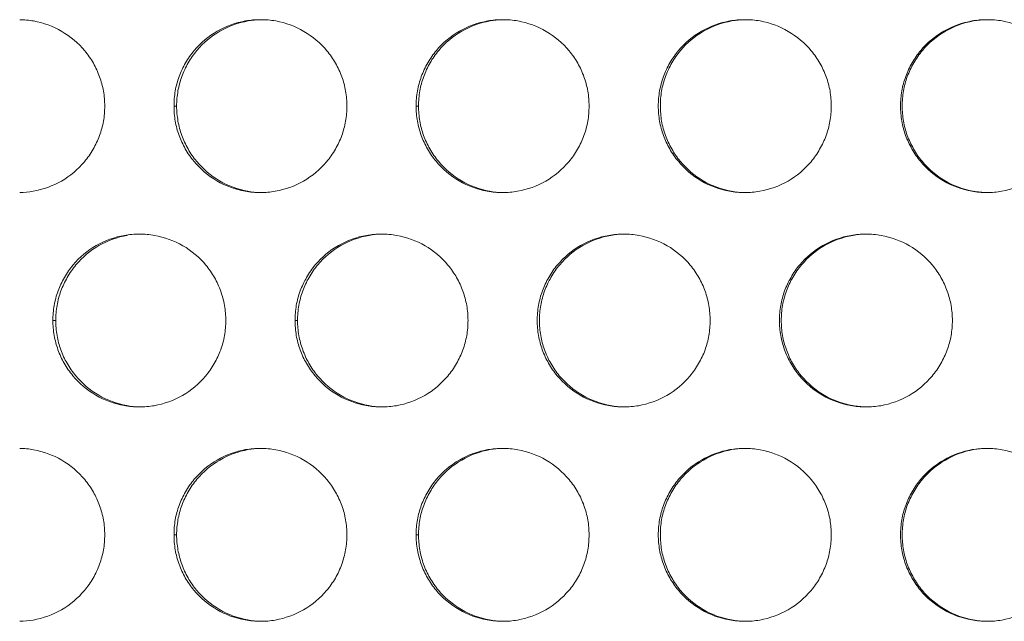
# Model space of a CAD drawing. Units: inches. Extents: x 6 to 291, y 6 to 204.
# Drawn here: x 90 to 93, y 60 to 62 of the extents above; entities that cross this region are included whole.
import ezdxf

# ---------------------------------------------------------------- set-up
doc = ezdxf.new("R2010")
doc.units = ezdxf.units.IN
doc.header["$MEASUREMENT"] = 0
doc.layers.add('3面図', color=7, linetype='Continuous')

# ---------------------------------------------------------------- blocks, each defined once
blk = doc.blocks.new('block 1113')
at = {"layer": '3面図', "color": 254, "lineweight": 5, "true_color": 0xcacdd2}
for points in [[(90.5211, 61.4205), (90.5287, 61.4205)], [(91.2208, 61.4205), (91.2277, 61.4205)], [(90.1709, 60.8008), (90.1793, 60.8008)], [(90.8709, 60.8008), (90.8782, 60.8008)], [(90.5211, 60.1807), (90.5287, 60.1807)], [(91.2208, 60.1807), (91.2277, 60.1807)]]:
    blk.add_lwpolyline(points, dxfattribs=at)
at = {"layer": '3面図', "color": 179, "lineweight": 5, "true_color": 0x221814}
for points, knots in [([(90.0751, 61.6703), (90.0884, 61.6703), (90.102, 61.6689), (90.1151, 61.6665), (90.1437, 61.6614), (90.1712, 61.6514), (90.1966, 61.6365), (90.2219, 61.6217), (90.2446, 61.6028), (90.2631, 61.5804), (90.2725, 61.569), (90.2808, 61.557), (90.288, 61.5446), (90.2951, 61.5318), (90.3013, 61.5184), (90.3061, 61.5049), (90.3109, 61.4919), (90.3147, 61.4777), (90.3171, 61.4639), (90.3197, 61.4495), (90.3209, 61.435), (90.3209, 61.4205)], [0, 0, 0, 0, 1, 1, 1, 2, 2, 2, 3, 3, 3, 4, 4, 4, 5, 5, 5, 6, 6, 6, 7, 7, 7, 7]), ([(90.5211, 61.4205), (90.5211, 61.435), (90.5223, 61.4498), (90.5247, 61.4643), (90.5271, 61.4781), (90.5311, 61.4922), (90.5359, 61.5056), (90.5409, 61.5194), (90.5471, 61.5325), (90.5543, 61.5453), (90.5617, 61.558), (90.5702, 61.5701), (90.5797, 61.5814), (90.5981, 61.6035), (90.621, 61.6228), (90.6461, 61.6369), (90.6715, 61.6517), (90.6994, 61.6617), (90.728, 61.6665), (90.7421, 61.6693), (90.7566, 61.6703), (90.7707, 61.6703)], [0, 0, 0, 0, 1, 1, 1, 2, 2, 2, 3, 3, 3, 4, 4, 4, 5, 5, 5, 6, 6, 6, 7, 7, 7, 7]), ([(90.5287, 61.4205), (90.5288, 61.435), (90.53, 61.4498), (90.5326, 61.4643), (90.535, 61.4781), (90.5387, 61.4922), (90.5437, 61.5056), (90.5487, 61.5194), (90.555, 61.5325), (90.5621, 61.5453), (90.5695, 61.558), (90.5778, 61.5701), (90.5872, 61.5814), (90.606, 61.6035), (90.6286, 61.6228), (90.6537, 61.6369), (90.679, 61.6517), (90.7068, 61.6617), (90.7354, 61.6665), (90.7471, 61.6686), (90.759, 61.67), (90.771, 61.6703)], [0, 0, 0, 0, 1, 1, 1, 2, 2, 2, 3, 3, 3, 4, 4, 4, 5, 5, 5, 6, 6, 6, 7, 7, 7, 7]), ([(90.7707, 61.6703), (90.7855, 61.6703), (90.8007, 61.6693), (90.8151, 61.6665), (90.8436, 61.6614), (90.8713, 61.6514), (90.8966, 61.6365), (90.9218, 61.6217), (90.9445, 61.6028), (90.9631, 61.5804), (90.9724, 61.569), (90.9808, 61.557), (90.9879, 61.5446), (90.9951, 61.5318), (91.0012, 61.5184), (91.0062, 61.5049), (91.011, 61.4919), (91.0148, 61.4777), (91.017, 61.4639), (91.0196, 61.4495), (91.021, 61.435), (91.021, 61.4205)], [0, 0, 0, 0, 1, 1, 1, 2, 2, 2, 3, 3, 3, 4, 4, 4, 5, 5, 5, 6, 6, 6, 7, 7, 7, 7]), ([(91.2208, 61.4205), (91.2208, 61.435), (91.222, 61.4498), (91.2248, 61.4643), (91.2272, 61.4781), (91.231, 61.4922), (91.2358, 61.5056), (91.2408, 61.5194), (91.247, 61.5325), (91.2544, 61.5453), (91.2618, 61.558), (91.2701, 61.5701), (91.2795, 61.5814), (91.2981, 61.6038), (91.3209, 61.6228), (91.3462, 61.6369), (91.3713, 61.6517), (91.3992, 61.6617), (91.4278, 61.6665), (91.4421, 61.6693), (91.4564, 61.6703), (91.4707, 61.6703)], [0, 0, 0, 0, 1, 1, 1, 2, 2, 2, 3, 3, 3, 4, 4, 4, 5, 5, 5, 6, 6, 6, 7, 7, 7, 7]), ([(91.2277, 61.4205), (91.2279, 61.435), (91.2291, 61.4498), (91.2315, 61.4643), (91.2341, 61.4781), (91.2377, 61.4922), (91.2427, 61.5056), (91.2477, 61.5194), (91.2537, 61.5325), (91.2611, 61.5453), (91.2683, 61.558), (91.2768, 61.5701), (91.2862, 61.5814), (91.3048, 61.6035), (91.3274, 61.6228), (91.3527, 61.6369), (91.3781, 61.6517), (91.4058, 61.6617), (91.4344, 61.6665), (91.4464, 61.6686), (91.4587, 61.67), (91.4707, 61.6703)], [0, 0, 0, 0, 1, 1, 1, 2, 2, 2, 3, 3, 3, 4, 4, 4, 5, 5, 5, 6, 6, 6, 7, 7, 7, 7]), ([(91.4707, 61.6703), (91.4855, 61.6703), (91.5004, 61.6693), (91.515, 61.6665), (91.5436, 61.6614), (91.5713, 61.6514), (91.5965, 61.6365), (91.6218, 61.6217), (91.6444, 61.6028), (91.6631, 61.5804), (91.6724, 61.569), (91.6805, 61.557), (91.6879, 61.5446), (91.695, 61.5318), (91.7012, 61.5184), (91.706, 61.5049), (91.7109, 61.4919), (91.7145, 61.4777), (91.7171, 61.4639), (91.7195, 61.4495), (91.7207, 61.435), (91.7207, 61.4205)], [0, 0, 0, 0, 1, 1, 1, 2, 2, 2, 3, 3, 3, 4, 4, 4, 5, 5, 5, 6, 6, 6, 7, 7, 7, 7]), ([(91.9208, 61.4205), (91.9208, 61.435), (91.922, 61.4498), (91.9246, 61.4643), (91.9272, 61.4781), (91.931, 61.4922), (91.9358, 61.5056), (91.9408, 61.5194), (91.947, 61.5325), (91.9544, 61.5453), (91.9617, 61.558), (91.9701, 61.5701), (91.9796, 61.5814), (91.998, 61.6038), (92.0209, 61.6228), (92.0459, 61.6369), (92.0714, 61.6517), (92.0993, 61.6617), (92.1279, 61.6665), (92.142, 61.6693), (92.1565, 61.6703), (92.1708, 61.6703)], [0, 0, 0, 0, 1, 1, 1, 2, 2, 2, 3, 3, 3, 4, 4, 4, 5, 5, 5, 6, 6, 6, 7, 7, 7, 7]), ([(91.9267, 61.4205), (91.9267, 61.435), (91.9279, 61.4498), (91.9303, 61.4643), (91.9327, 61.4781), (91.9367, 61.4922), (91.9415, 61.5056), (91.9465, 61.5194), (91.9527, 61.5325), (91.9599, 61.5453), (91.9673, 61.558), (91.9758, 61.5701), (91.9851, 61.5814), (92.0037, 61.6038), (92.0264, 61.6228), (92.0517, 61.6369), (92.0767, 61.6517), (92.1048, 61.6617), (92.1334, 61.6665), (92.1456, 61.6689), (92.1582, 61.67), (92.1708, 61.6703)], [0, 0, 0, 0, 1, 1, 1, 2, 2, 2, 3, 3, 3, 4, 4, 4, 5, 5, 5, 6, 6, 6, 7, 7, 7, 7]), ([(92.1708, 61.6703), (92.1856, 61.6703), (92.2004, 61.6693), (92.215, 61.6665), (92.2436, 61.6614), (92.2712, 61.6514), (92.2965, 61.6365), (92.3215, 61.6217), (92.3444, 61.6028), (92.363, 61.5804), (92.3723, 61.569), (92.3806, 61.557), (92.3878, 61.5446), (92.395, 61.5318), (92.4009, 61.5184), (92.4059, 61.5049), (92.4109, 61.4919), (92.4145, 61.4777), (92.4171, 61.4639), (92.4195, 61.4495), (92.4207, 61.435), (92.4207, 61.4205)], [0, 0, 0, 0, 1, 1, 1, 2, 2, 2, 3, 3, 3, 4, 4, 4, 5, 5, 5, 6, 6, 6, 7, 7, 7, 7]), ([(92.6207, 61.4205), (92.6209, 61.435), (92.6221, 61.4498), (92.6247, 61.4643), (92.6271, 61.4781), (92.6307, 61.4922), (92.6357, 61.5056), (92.6407, 61.5194), (92.6471, 61.5325), (92.6541, 61.5453), (92.6615, 61.558), (92.67, 61.5701), (92.6793, 61.5814), (92.698, 61.6038), (92.7208, 61.6228), (92.7459, 61.6369), (92.7713, 61.6517), (92.7992, 61.6617), (92.8276, 61.6665), (92.8421, 61.6693), (92.8562, 61.6703), (92.8706, 61.6703)], [0, 0, 0, 0, 1, 1, 1, 2, 2, 2, 3, 3, 3, 4, 4, 4, 5, 5, 5, 6, 6, 6, 7, 7, 7, 7]), ([(92.6255, 61.4205), (92.6255, 61.435), (92.6269, 61.4498), (92.6293, 61.4643), (92.6317, 61.4781), (92.6355, 61.4922), (92.6403, 61.5056), (92.6455, 61.5194), (92.6517, 61.5325), (92.6589, 61.5453), (92.6664, 61.558), (92.6748, 61.5701), (92.6841, 61.5814), (92.7027, 61.6038), (92.7254, 61.6228), (92.7508, 61.6369), (92.7757, 61.6517), (92.8035, 61.6617), (92.8321, 61.6665), (92.845, 61.6689), (92.8579, 61.6703), (92.8706, 61.6703)], [0, 0, 0, 0, 1, 1, 1, 2, 2, 2, 3, 3, 3, 4, 4, 4, 5, 5, 5, 6, 6, 6, 7, 7, 7, 7]), ([(92.8706, 61.6703), (92.8855, 61.6703), (92.9003, 61.6693), (92.9149, 61.6665), (92.9435, 61.6614), (92.9712, 61.6514), (92.9962, 61.6365), (93.0215, 61.6217), (93.0443, 61.6028), (93.0629, 61.5804), (93.0722, 61.569), (93.0805, 61.557), (93.0879, 61.5446), (93.0947, 61.5318), (93.1009, 61.5184), (93.1059, 61.5049), (93.1109, 61.4919), (93.1144, 61.4777), (93.1168, 61.4639), (93.1194, 61.4495), (93.1206, 61.435), (93.1208, 61.4205)], [0, 0, 0, 0, 1, 1, 1, 2, 2, 2, 3, 3, 3, 4, 4, 4, 5, 5, 5, 6, 6, 6, 7, 7, 7, 7]), ([(90.3209, 61.4205), (90.3209, 61.4057), (90.3197, 61.3909), (90.3171, 61.3764), (90.3147, 61.3627), (90.3108, 61.3485), (90.3059, 61.3351), (90.3009, 61.3213), (90.2947, 61.3082), (90.2873, 61.2955), (90.2801, 61.2827), (90.2717, 61.271), (90.2622, 61.2597), (90.2438, 61.2373), (90.2208, 61.2183), (90.1959, 61.2038), (90.1704, 61.1894), (90.1425, 61.179), (90.1139, 61.1742), (90.1011, 61.1718), (90.0882, 61.1708), (90.0753, 61.1704)], [0, 0, 0, 0, 1, 1, 1, 2, 2, 2, 3, 3, 3, 4, 4, 4, 5, 5, 5, 6, 6, 6, 7, 7, 7, 7]), ([(90.771, 61.1704), (90.7562, 61.1704), (90.7414, 61.1718), (90.7268, 61.1742), (90.6982, 61.1794), (90.6704, 61.1897), (90.6453, 61.2042), (90.62, 61.219), (90.5974, 61.2383), (90.5786, 61.2607), (90.5693, 61.2717), (90.5612, 61.2838), (90.5538, 61.2965), (90.5468, 61.3093), (90.5406, 61.3224), (90.5356, 61.3358), (90.5309, 61.3489), (90.5271, 61.363), (90.5247, 61.3771), (90.5223, 61.3913), (90.5211, 61.4057), (90.5211, 61.4205)], [0, 0, 0, 0, 1, 1, 1, 2, 2, 2, 3, 3, 3, 4, 4, 4, 5, 5, 5, 6, 6, 6, 7, 7, 7, 7]), ([(90.771, 61.1704), (90.7586, 61.1708), (90.7464, 61.1721), (90.7342, 61.1742), (90.7057, 61.1794), (90.678, 61.1897), (90.6529, 61.2042), (90.6275, 61.219), (90.605, 61.2383), (90.5864, 61.2607), (90.5772, 61.2717), (90.5688, 61.2838), (90.5616, 61.2965), (90.5545, 61.3093), (90.5483, 61.3224), (90.5435, 61.3358), (90.5387, 61.3489), (90.535, 61.363), (90.5326, 61.3771), (90.53, 61.3913), (90.5288, 61.4057), (90.5287, 61.4205)], [0, 0, 0, 0, 1, 1, 1, 2, 2, 2, 3, 3, 3, 4, 4, 4, 5, 5, 5, 6, 6, 6, 7, 7, 7, 7]), ([(91.021, 61.4205), (91.021, 61.4057), (91.0196, 61.3909), (91.017, 61.3764), (91.0146, 61.3627), (91.0108, 61.3485), (91.0058, 61.3351), (91.001, 61.3213), (90.9948, 61.3082), (90.9874, 61.2955), (90.98, 61.2827), (90.9717, 61.271), (90.9622, 61.2597), (90.9436, 61.2373), (90.9209, 61.2183), (90.8956, 61.2038), (90.8703, 61.189), (90.8425, 61.179), (90.8139, 61.1742), (90.7998, 61.1718), (90.7853, 61.1704), (90.771, 61.1704)], [0, 0, 0, 0, 1, 1, 1, 2, 2, 2, 3, 3, 3, 4, 4, 4, 5, 5, 5, 6, 6, 6, 7, 7, 7, 7]), ([(91.4709, 61.1704), (91.4561, 61.1704), (91.4413, 61.1718), (91.4266, 61.1742), (91.3982, 61.1794), (91.3703, 61.1897), (91.3453, 61.2042), (91.32, 61.219), (91.2971, 61.2383), (91.2787, 61.2607), (91.2694, 61.2717), (91.2609, 61.2838), (91.2537, 61.2965), (91.2466, 61.3093), (91.2406, 61.3224), (91.2356, 61.3358), (91.2308, 61.3489), (91.2272, 61.363), (91.2248, 61.3771), (91.222, 61.3913), (91.221, 61.4057), (91.2208, 61.4205)], [0, 0, 0, 0, 1, 1, 1, 2, 2, 2, 3, 3, 3, 4, 4, 4, 5, 5, 5, 6, 6, 6, 7, 7, 7, 7]), ([(91.4709, 61.1704), (91.4582, 61.1708), (91.4458, 61.1721), (91.4332, 61.1742), (91.4048, 61.1794), (91.377, 61.1897), (91.3519, 61.2042), (91.3266, 61.219), (91.304, 61.2383), (91.2854, 61.2607), (91.2763, 61.2717), (91.2678, 61.2838), (91.2606, 61.2965), (91.2533, 61.3093), (91.2471, 61.3224), (91.2425, 61.3358), (91.2375, 61.3489), (91.2341, 61.363), (91.2315, 61.3771), (91.2291, 61.3913), (91.2279, 61.4057), (91.2277, 61.4205)], [0, 0, 0, 0, 1, 1, 1, 2, 2, 2, 3, 3, 3, 4, 4, 4, 5, 5, 5, 6, 6, 6, 7, 7, 7, 7]), ([(91.7207, 61.4205), (91.7207, 61.4057), (91.7195, 61.3909), (91.7171, 61.3764), (91.7145, 61.3627), (91.7109, 61.3485), (91.7059, 61.3351), (91.7007, 61.3213), (91.6947, 61.3082), (91.6874, 61.2955), (91.68, 61.2827), (91.6716, 61.271), (91.6621, 61.2597), (91.6435, 61.2373), (91.6208, 61.2183), (91.5956, 61.2038), (91.5703, 61.189), (91.5424, 61.179), (91.5138, 61.1742), (91.4995, 61.1718), (91.4852, 61.1704), (91.4709, 61.1704)], [0, 0, 0, 0, 1, 1, 1, 2, 2, 2, 3, 3, 3, 4, 4, 4, 5, 5, 5, 6, 6, 6, 7, 7, 7, 7]), ([(92.1708, 61.1704), (92.156, 61.1704), (92.1411, 61.1718), (92.1265, 61.1742), (92.0979, 61.1794), (92.0703, 61.1897), (92.045, 61.2042), (92.0199, 61.219), (91.9971, 61.2383), (91.9787, 61.2607), (91.9692, 61.2717), (91.961, 61.2838), (91.9537, 61.2965), (91.9465, 61.3093), (91.9405, 61.3224), (91.9356, 61.3358), (91.9307, 61.3489), (91.927, 61.363), (91.9246, 61.3771), (91.922, 61.3913), (91.9208, 61.4057), (91.9208, 61.4205)], [0, 0, 0, 0, 1, 1, 1, 2, 2, 2, 3, 3, 3, 4, 4, 4, 5, 5, 5, 6, 6, 6, 7, 7, 7, 7]), ([(92.1709, 61.1704), (92.1579, 61.1708), (92.1449, 61.1721), (92.1322, 61.1742), (92.1036, 61.1794), (92.076, 61.1897), (92.0507, 61.2042), (92.0256, 61.219), (92.003, 61.2383), (91.9842, 61.2607), (91.9749, 61.2717), (91.9667, 61.2838), (91.9596, 61.2965), (91.9524, 61.3093), (91.9462, 61.3224), (91.9412, 61.3358), (91.9365, 61.3489), (91.9327, 61.363), (91.9303, 61.3771), (91.9279, 61.3913), (91.9269, 61.4057), (91.9267, 61.4205)], [0, 0, 0, 0, 1, 1, 1, 2, 2, 2, 3, 3, 3, 4, 4, 4, 5, 5, 5, 6, 6, 6, 7, 7, 7, 7]), ([(92.4207, 61.4205), (92.4207, 61.4057), (92.4195, 61.3909), (92.4168, 61.3764), (92.4143, 61.3627), (92.4107, 61.3485), (92.4057, 61.3351), (92.4007, 61.3213), (92.3945, 61.3082), (92.3871, 61.2955), (92.3801, 61.2827), (92.3716, 61.271), (92.3621, 61.2597), (92.3434, 61.2373), (92.3208, 61.2183), (92.2957, 61.2038), (92.2702, 61.189), (92.2424, 61.179), (92.2138, 61.1742), (92.1995, 61.1718), (92.1852, 61.1704), (92.1708, 61.1704)], [0, 0, 0, 0, 1, 1, 1, 2, 2, 2, 3, 3, 3, 4, 4, 4, 5, 5, 5, 6, 6, 6, 7, 7, 7, 7]), ([(92.8708, 61.1704), (92.856, 61.1704), (92.8412, 61.1718), (92.8265, 61.1742), (92.798, 61.1794), (92.7702, 61.1897), (92.7451, 61.2042), (92.7197, 61.219), (92.6972, 61.2383), (92.6784, 61.2607), (92.6693, 61.2717), (92.661, 61.2838), (92.6538, 61.2965), (92.6465, 61.3093), (92.6403, 61.3224), (92.6355, 61.3358), (92.6307, 61.3489), (92.6271, 61.363), (92.6247, 61.3771), (92.6221, 61.3913), (92.6209, 61.4057), (92.6207, 61.4205)], [0, 0, 0, 0, 1, 1, 1, 2, 2, 2, 3, 3, 3, 4, 4, 4, 5, 5, 5, 6, 6, 6, 7, 7, 7, 7]), ([(92.8708, 61.1704), (92.8574, 61.1708), (92.8443, 61.1721), (92.8312, 61.1742), (92.8026, 61.1794), (92.7747, 61.1897), (92.7497, 61.2042), (92.7246, 61.219), (92.7017, 61.2383), (92.6832, 61.2607), (92.6739, 61.2717), (92.6655, 61.2838), (92.6586, 61.2965), (92.6514, 61.3093), (92.6452, 61.3224), (92.6402, 61.3358), (92.6355, 61.3489), (92.6317, 61.363), (92.6293, 61.3771), (92.6269, 61.3913), (92.6255, 61.4057), (92.6255, 61.4205)], [0, 0, 0, 0, 1, 1, 1, 2, 2, 2, 3, 3, 3, 4, 4, 4, 5, 5, 5, 6, 6, 6, 7, 7, 7, 7]), ([(93.1208, 61.4205), (93.1206, 61.4057), (93.1194, 61.3909), (93.1168, 61.3764), (93.1144, 61.3627), (93.1106, 61.3485), (93.1058, 61.3351), (93.1008, 61.3213), (93.0944, 61.3082), (93.0872, 61.2955), (93.0798, 61.2827), (93.0713, 61.271), (93.0618, 61.2597), (93.0434, 61.2373), (93.0209, 61.2183), (92.9955, 61.2038), (92.9702, 61.189), (92.9425, 61.179), (92.9135, 61.1742), (92.8994, 61.1718), (92.8853, 61.1704), (92.8708, 61.1704)], [0, 0, 0, 0, 1, 1, 1, 2, 2, 2, 3, 3, 3, 4, 4, 4, 5, 5, 5, 6, 6, 6, 7, 7, 7, 7]), ([(90.1709, 60.8008), (90.1711, 60.8149), (90.1723, 60.8297), (90.1749, 60.8442), (90.1773, 60.8583), (90.1811, 60.8721), (90.1859, 60.8859), (90.1909, 60.8993), (90.1973, 60.9124), (90.2045, 60.9251), (90.2119, 60.9379), (90.2202, 60.9499), (90.2295, 60.9613), (90.2482, 60.9837), (90.2708, 61.0027), (90.2961, 61.0171), (90.3214, 61.0316), (90.3492, 61.0416), (90.3778, 61.0467), (90.3921, 61.0492), (90.4064, 61.0502), (90.4208, 61.0502)], [0, 0, 0, 0, 1, 1, 1, 2, 2, 2, 3, 3, 3, 4, 4, 4, 5, 5, 5, 6, 6, 6, 7, 7, 7, 7]), ([(90.1793, 60.8008), (90.1793, 60.8149), (90.1805, 60.8297), (90.1831, 60.8442), (90.1855, 60.8583), (90.1892, 60.8721), (90.1942, 60.8859), (90.1993, 60.8993), (90.2053, 60.9124), (90.2128, 60.9251), (90.2202, 60.9379), (90.2283, 60.9499), (90.2377, 60.9613), (90.2563, 60.9837), (90.2791, 61.0027), (90.3042, 61.0171), (90.3295, 61.0316), (90.3574, 61.0416), (90.3859, 61.0467)], [0, 0, 0, 0, 1, 1, 1, 2, 2, 2, 3, 3, 3, 4, 4, 4, 5, 5, 5, 6, 6, 6, 6]), ([(90.4208, 61.0502), (90.4357, 61.0502), (90.4505, 61.0492), (90.4651, 61.0467), (90.4937, 61.0412), (90.5214, 61.0312), (90.5466, 61.0168), (90.5719, 61.002), (90.5945, 60.983), (90.6132, 60.9603), (90.6224, 60.9493), (90.6308, 60.9372), (90.6381, 60.9244), (90.6451, 60.912), (90.6513, 60.8986), (90.6561, 60.8852), (90.661, 60.8717), (90.6646, 60.858), (90.6672, 60.8438), (90.6696, 60.8294), (90.6708, 60.8149), (90.671, 60.8008)], [0, 0, 0, 0, 1, 1, 1, 2, 2, 2, 3, 3, 3, 4, 4, 4, 5, 5, 5, 6, 6, 6, 7, 7, 7, 7]), ([(90.8709, 60.8008), (90.8709, 60.8149), (90.8721, 60.8297), (90.8746, 60.8442), (90.8771, 60.8583), (90.8809, 60.8721), (90.8858, 60.8859), (90.8909, 60.8993), (90.8971, 60.9127), (90.9045, 60.9251), (90.9116, 60.9379), (90.92, 60.9503), (90.9295, 60.9613), (90.9483, 60.9837), (90.9708, 61.0027), (90.9962, 61.0171), (91.0213, 61.0316), (91.0492, 61.0416), (91.0778, 61.0467), (91.0921, 61.0492), (91.1064, 61.0502), (91.1209, 61.0502)], [0, 0, 0, 0, 1, 1, 1, 2, 2, 2, 3, 3, 3, 4, 4, 4, 5, 5, 5, 6, 6, 6, 7, 7, 7, 7]), ([(90.8782, 60.8008), (90.8783, 60.8149), (90.8796, 60.8297), (90.882, 60.8442), (90.8845, 60.8583), (90.8882, 60.8721), (90.8932, 60.8859), (90.8982, 60.8993), (90.9042, 60.9127), (90.9116, 60.9251), (90.9188, 60.9379), (90.9273, 60.9503), (90.9367, 60.9613), (90.9553, 60.9837), (90.9779, 61.0027), (91.0032, 61.0171), (91.0286, 61.0316), (91.0563, 61.0416), (91.0849, 61.0467), (91.0968, 61.0488), (91.1087, 61.0498), (91.1209, 61.0502)], [0, 0, 0, 0, 1, 1, 1, 2, 2, 2, 3, 3, 3, 4, 4, 4, 5, 5, 5, 6, 6, 6, 7, 7, 7, 7]), ([(91.1209, 61.0502), (91.1357, 61.0502), (91.1505, 61.0492), (91.1652, 61.0467), (91.1934, 61.0412), (91.2215, 61.0312), (91.2466, 61.0168), (91.2718, 61.002), (91.2945, 60.983), (91.3129, 60.9603), (91.3224, 60.9493), (91.3307, 60.9372), (91.3379, 60.9244), (91.3452, 60.912), (91.3512, 60.8986), (91.3562, 60.8852), (91.361, 60.8717), (91.3646, 60.858), (91.367, 60.8438), (91.3696, 60.8294), (91.3708, 60.8149), (91.3708, 60.8008)], [0, 0, 0, 0, 1, 1, 1, 2, 2, 2, 3, 3, 3, 4, 4, 4, 5, 5, 5, 6, 6, 6, 7, 7, 7, 7]), ([(91.5708, 60.8008), (91.571, 60.8149), (91.5722, 60.8297), (91.5746, 60.8442), (91.5772, 60.8583), (91.5808, 60.8721), (91.5858, 60.8859), (91.591, 60.8993), (91.597, 60.9127), (91.6042, 60.9251), (91.6116, 60.9379), (91.6201, 60.9503), (91.6295, 60.9613), (91.6482, 60.9837), (91.6707, 61.0027), (91.696, 61.0171), (91.7214, 61.0316), (91.7491, 61.0416), (91.7779, 61.0467), (91.7922, 61.0492), (91.8065, 61.0502), (91.8209, 61.0502)], [0, 0, 0, 0, 1, 1, 1, 2, 2, 2, 3, 3, 3, 4, 4, 4, 5, 5, 5, 6, 6, 6, 7, 7, 7, 7]), ([(91.5772, 60.8008), (91.5772, 60.8149), (91.5784, 60.8297), (91.581, 60.8442), (91.5836, 60.8583), (91.5872, 60.8721), (91.5922, 60.8859), (91.597, 60.8993), (91.6032, 60.9127), (91.6106, 60.9251), (91.6178, 60.9379), (91.6263, 60.9503), (91.6358, 60.9613), (91.6542, 60.9837), (91.6769, 61.0027), (91.7022, 61.0171), (91.7276, 61.0316), (91.7553, 61.0416), (91.7839, 61.0467), (91.7959, 61.0488), (91.8083, 61.0502), (91.8209, 61.0502)], [0, 0, 0, 0, 1, 1, 1, 2, 2, 2, 3, 3, 3, 4, 4, 4, 5, 5, 5, 6, 6, 6, 7, 7, 7, 7]), ([(91.8209, 61.0502), (91.8356, 61.0502), (91.8504, 61.0492), (91.8648, 61.0467), (91.8934, 61.0412), (91.9213, 61.0312), (91.9463, 61.0168), (91.9716, 61.002), (91.9946, 60.983), (92.013, 60.9603), (92.0223, 60.9493), (92.0307, 60.9372), (92.038, 60.9244), (92.045, 60.912), (92.0511, 60.8986), (92.0561, 60.8852), (92.0609, 60.8717), (92.0645, 60.858), (92.0669, 60.8438), (92.0693, 60.8297), (92.0707, 60.8149), (92.0709, 60.8008)], [0, 0, 0, 0, 1, 1, 1, 2, 2, 2, 3, 3, 3, 4, 4, 4, 5, 5, 5, 6, 6, 6, 7, 7, 7, 7]), ([(92.2709, 60.8008), (92.271, 60.8149), (92.2722, 60.8297), (92.2746, 60.8442), (92.2772, 60.8583), (92.2808, 60.8721), (92.2858, 60.8859), (92.2907, 60.8993), (92.297, 60.9127), (92.3043, 60.9251), (92.3115, 60.9379), (92.3199, 60.9503), (92.3294, 60.9613), (92.3482, 60.9837), (92.3708, 61.0027), (92.3961, 61.0171), (92.4214, 61.0316), (92.4491, 61.0416), (92.4777, 61.0467), (92.4919, 61.0492), (92.5063, 61.0502), (92.5206, 61.0502)], [0, 0, 0, 0, 1, 1, 1, 2, 2, 2, 3, 3, 3, 4, 4, 4, 5, 5, 5, 6, 6, 6, 7, 7, 7, 7]), ([(92.2762, 60.8008), (92.2762, 60.8149), (92.2774, 60.8297), (92.2798, 60.8442), (92.2822, 60.8583), (92.2862, 60.8721), (92.2912, 60.8859), (92.296, 60.8993), (92.3022, 60.9127), (92.3094, 60.9251), (92.3168, 60.9379), (92.3253, 60.9503), (92.3348, 60.9613), (92.3532, 60.9837), (92.3759, 61.0027), (92.4013, 61.0171), (92.4262, 61.0316), (92.4543, 61.0416), (92.4829, 61.0467), (92.4955, 61.0488), (92.5079, 61.0502), (92.5206, 61.0502)], [0, 0, 0, 0, 1, 1, 1, 2, 2, 2, 3, 3, 3, 4, 4, 4, 5, 5, 5, 6, 6, 6, 7, 7, 7, 7]), ([(92.5206, 61.0502), (92.5354, 61.0502), (92.5503, 61.0492), (92.5649, 61.0467), (92.5935, 61.0412), (92.6212, 61.0312), (92.6464, 61.0168), (92.6717, 61.002), (92.6943, 60.983), (92.7129, 60.9603), (92.7223, 60.9493), (92.7306, 60.9372), (92.7377, 60.9244), (92.7449, 60.912), (92.7511, 60.8986), (92.7561, 60.8852), (92.7607, 60.8717), (92.7645, 60.858), (92.7669, 60.8438), (92.7694, 60.8297), (92.7706, 60.8149), (92.7709, 60.8008)], [0, 0, 0, 0, 1, 1, 1, 2, 2, 2, 3, 3, 3, 4, 4, 4, 5, 5, 5, 6, 6, 6, 7, 7, 7, 7]), ([(90.4208, 60.5503), (90.4062, 60.5503), (90.3914, 60.5517), (90.3769, 60.5544), (90.3483, 60.5596), (90.3204, 60.5699), (90.2954, 60.5844), (90.2701, 60.5989), (90.2472, 60.6185), (90.2288, 60.6406), (90.2195, 60.6519), (90.211, 60.664), (90.2038, 60.6767), (90.1969, 60.6891), (90.1907, 60.7022), (90.1857, 60.716), (90.1811, 60.7291), (90.1773, 60.7429), (90.1749, 60.757), (90.1723, 60.7715), (90.1711, 60.786), (90.1709, 60.8008)], [0, 0, 0, 0, 1, 1, 1, 2, 2, 2, 3, 3, 3, 4, 4, 4, 5, 5, 5, 6, 6, 6, 7, 7, 7, 7]), ([(90.421, 60.5507), (90.409, 60.551), (90.3967, 60.552), (90.3847, 60.5544), (90.3562, 60.5596), (90.3285, 60.5699), (90.3034, 60.5844), (90.278, 60.5989), (90.2555, 60.6185), (90.2369, 60.6406), (90.2277, 60.6519), (90.2193, 60.664), (90.2121, 60.6767), (90.2048, 60.6891), (90.199, 60.7022), (90.194, 60.716), (90.1892, 60.7291), (90.1855, 60.7429), (90.1831, 60.757), (90.1805, 60.7715), (90.1793, 60.786), (90.1793, 60.8008)], [0, 0, 0, 0, 1, 1, 1, 2, 2, 2, 3, 3, 3, 4, 4, 4, 5, 5, 5, 6, 6, 6, 7, 7, 7, 7]), ([(90.671, 60.8008), (90.6708, 60.786), (90.6696, 60.7711), (90.6672, 60.7567), (90.6646, 60.7425), (90.661, 60.7288), (90.656, 60.7153), (90.6508, 60.7015), (90.6446, 60.6885), (90.6375, 60.6757), (90.6301, 60.663), (90.6217, 60.6509), (90.6124, 60.6395), (90.5936, 60.6175), (90.571, 60.5985), (90.5457, 60.5837), (90.5204, 60.5693), (90.4927, 60.5593), (90.4639, 60.5541), (90.4498, 60.5517), (90.4353, 60.5503), (90.4208, 60.5503)], [0, 0, 0, 0, 1, 1, 1, 2, 2, 2, 3, 3, 3, 4, 4, 4, 5, 5, 5, 6, 6, 6, 7, 7, 7, 7]), ([(91.1209, 60.5503), (91.1061, 60.5503), (91.0913, 60.5517), (91.0766, 60.5544), (91.0482, 60.5596), (91.0203, 60.5699), (90.9951, 60.5844), (90.9698, 60.5989), (90.9472, 60.6185), (90.9288, 60.6406), (90.9193, 60.6519), (90.9111, 60.664), (90.9038, 60.6767), (90.8966, 60.6891), (90.8904, 60.7022), (90.8858, 60.716), (90.8808, 60.7291), (90.8771, 60.7429), (90.8746, 60.757), (90.8721, 60.7715), (90.8709, 60.786), (90.8709, 60.8008)], [0, 0, 0, 0, 1, 1, 1, 2, 2, 2, 3, 3, 3, 4, 4, 4, 5, 5, 5, 6, 6, 6, 7, 7, 7, 7]), ([(91.1209, 60.5503), (91.1085, 60.551), (91.0959, 60.552), (91.0837, 60.5544), (91.0553, 60.5596), (91.0275, 60.5699), (91.0024, 60.5844), (90.977, 60.5989), (90.9545, 60.6185), (90.9359, 60.6406), (90.9264, 60.6519), (90.9183, 60.664), (90.9111, 60.6767), (90.9038, 60.6891), (90.8978, 60.7022), (90.893, 60.716), (90.888, 60.7291), (90.8845, 60.7429), (90.882, 60.757), (90.8796, 60.7715), (90.8783, 60.786), (90.8782, 60.8008)], [0, 0, 0, 0, 1, 1, 1, 2, 2, 2, 3, 3, 3, 4, 4, 4, 5, 5, 5, 6, 6, 6, 7, 7, 7, 7]), ([(91.3708, 60.8008), (91.3708, 60.786), (91.3696, 60.7711), (91.367, 60.7567), (91.3646, 60.7425), (91.361, 60.7288), (91.356, 60.7153), (91.3508, 60.7015), (91.3446, 60.6885), (91.3374, 60.6757), (91.33, 60.663), (91.3216, 60.6509), (91.3123, 60.6395), (91.2937, 60.6175), (91.2707, 60.5985), (91.2456, 60.5837), (91.2204, 60.5693), (91.1925, 60.5593), (91.1639, 60.5541), (91.1496, 60.5517), (91.1354, 60.5503), (91.1209, 60.5503)], [0, 0, 0, 0, 1, 1, 1, 2, 2, 2, 3, 3, 3, 4, 4, 4, 5, 5, 5, 6, 6, 6, 7, 7, 7, 7]), ([(91.8209, 60.5503), (91.8061, 60.5503), (91.7913, 60.5517), (91.7767, 60.5544), (91.7481, 60.5596), (91.7203, 60.5699), (91.6952, 60.5844), (91.6699, 60.5989), (91.6473, 60.6185), (91.6285, 60.6406), (91.6192, 60.6519), (91.6111, 60.664), (91.6037, 60.6767), (91.5966, 60.6891), (91.5904, 60.7022), (91.5856, 60.716), (91.5808, 60.7291), (91.5772, 60.7429), (91.5746, 60.757), (91.5722, 60.7715), (91.571, 60.786), (91.5708, 60.8008)], [0, 0, 0, 0, 1, 1, 1, 2, 2, 2, 3, 3, 3, 4, 4, 4, 5, 5, 5, 6, 6, 6, 7, 7, 7, 7]), ([(91.8209, 60.5503), (91.8082, 60.551), (91.7953, 60.552), (91.7827, 60.5544), (91.7541, 60.5596), (91.7265, 60.5699), (91.7014, 60.5844), (91.6761, 60.5989), (91.6535, 60.6185), (91.6347, 60.6406), (91.6254, 60.6519), (91.6173, 60.664), (91.6101, 60.6767), (91.6028, 60.6891), (91.5968, 60.7022), (91.592, 60.716), (91.587, 60.7291), (91.5832, 60.7429), (91.581, 60.757), (91.5784, 60.7715), (91.5772, 60.786), (91.5772, 60.8008)], [0, 0, 0, 0, 1, 1, 1, 2, 2, 2, 3, 3, 3, 4, 4, 4, 5, 5, 5, 6, 6, 6, 7, 7, 7, 7]), ([(92.0709, 60.8008), (92.0707, 60.786), (92.0693, 60.7711), (92.0669, 60.7567), (92.0645, 60.7425), (92.0607, 60.7288), (92.0559, 60.7153), (92.0509, 60.7015), (92.0445, 60.6885), (92.0373, 60.6757), (92.0299, 60.663), (92.0216, 60.6509), (92.0121, 60.6395), (91.9935, 60.6175), (91.9708, 60.5985), (91.9455, 60.5837), (91.9203, 60.5693), (91.8924, 60.5593), (91.8638, 60.5541), (91.8497, 60.5517), (91.8352, 60.5503), (91.8209, 60.5503)], [0, 0, 0, 0, 1, 1, 1, 2, 2, 2, 3, 3, 3, 4, 4, 4, 5, 5, 5, 6, 6, 6, 7, 7, 7, 7]), ([(92.5206, 60.5503), (92.5058, 60.5503), (92.491, 60.5517), (92.4767, 60.5544), (92.4481, 60.5596), (92.4204, 60.5699), (92.395, 60.5844), (92.3699, 60.5989), (92.3472, 60.6185), (92.3286, 60.6406), (92.3191, 60.6519), (92.3108, 60.664), (92.3038, 60.6767), (92.2965, 60.6891), (92.2905, 60.7022), (92.2855, 60.716), (92.2808, 60.7291), (92.2772, 60.7429), (92.2746, 60.757), (92.2722, 60.7715), (92.271, 60.786), (92.2709, 60.8008)], [0, 0, 0, 0, 1, 1, 1, 2, 2, 2, 3, 3, 3, 4, 4, 4, 5, 5, 5, 6, 6, 6, 7, 7, 7, 7]), ([(92.521, 60.5503), (92.5077, 60.551), (92.4946, 60.552), (92.4817, 60.5544), (92.4531, 60.5596), (92.4255, 60.5699), (92.4002, 60.5844), (92.3751, 60.5989), (92.3525, 60.6185), (92.3337, 60.6406), (92.3244, 60.6519), (92.3162, 60.664), (92.3087, 60.6767), (92.3019, 60.6891), (92.2957, 60.7022), (92.291, 60.716), (92.286, 60.7291), (92.2822, 60.7429), (92.2798, 60.757), (92.2774, 60.7715), (92.2762, 60.786), (92.2762, 60.8008)], [0, 0, 0, 0, 1, 1, 1, 2, 2, 2, 3, 3, 3, 4, 4, 4, 5, 5, 5, 6, 6, 6, 7, 7, 7, 7]), ([(92.7709, 60.8008), (92.7706, 60.786), (92.7694, 60.7711), (92.7669, 60.7567), (92.7645, 60.7425), (92.7607, 60.7288), (92.7558, 60.7153), (92.7508, 60.7015), (92.7446, 60.6885), (92.7373, 60.6757), (92.7299, 60.663), (92.7215, 60.6509), (92.712, 60.6395), (92.6936, 60.6175), (92.6708, 60.5985), (92.6455, 60.5837), (92.6202, 60.5693), (92.5923, 60.5593), (92.5637, 60.5541), (92.5496, 60.5517), (92.5351, 60.5503), (92.5206, 60.5503)], [0, 0, 0, 0, 1, 1, 1, 2, 2, 2, 3, 3, 3, 4, 4, 4, 5, 5, 5, 6, 6, 6, 7, 7, 7, 7]), ([(90.0751, 60.4304), (90.0884, 60.4304), (90.102, 60.429), (90.1151, 60.4266), (90.1437, 60.4215), (90.1712, 60.4115), (90.1966, 60.3967), (90.2219, 60.3818), (90.2446, 60.3629), (90.2631, 60.3402), (90.2725, 60.3291), (90.2808, 60.3171), (90.288, 60.3043), (90.2951, 60.2919), (90.3013, 60.2788), (90.3061, 60.2651), (90.3109, 60.252), (90.3147, 60.2378), (90.3171, 60.2237), (90.3197, 60.2096), (90.3209, 60.1951), (90.3209, 60.1807)], [0, 0, 0, 0, 1, 1, 1, 2, 2, 2, 3, 3, 3, 4, 4, 4, 5, 5, 5, 6, 6, 6, 7, 7, 7, 7]), ([(90.5211, 60.1807), (90.5211, 60.1951), (90.5223, 60.2099), (90.5247, 60.2241), (90.5271, 60.2385), (90.5311, 60.2523), (90.5359, 60.2657), (90.5409, 60.2795), (90.5471, 60.2926), (90.5543, 60.3054), (90.5617, 60.3181), (90.5702, 60.3302), (90.5797, 60.3415), (90.5981, 60.3636), (90.621, 60.3825), (90.6461, 60.397), (90.6715, 60.4118), (90.6994, 60.4218), (90.728, 60.427), (90.7421, 60.4294), (90.7566, 60.4304), (90.7707, 60.4304)], [0, 0, 0, 0, 1, 1, 1, 2, 2, 2, 3, 3, 3, 4, 4, 4, 5, 5, 5, 6, 6, 6, 7, 7, 7, 7]), ([(90.5287, 60.1807), (90.5288, 60.1951), (90.53, 60.2099), (90.5326, 60.2241), (90.535, 60.2385), (90.5387, 60.2523), (90.5437, 60.2657), (90.5487, 60.2795), (90.555, 60.2926), (90.5621, 60.3054), (90.5695, 60.3181), (90.5778, 60.3302), (90.5872, 60.3415), (90.606, 60.3636), (90.6286, 60.3825), (90.6537, 60.397), (90.679, 60.4118), (90.7068, 60.4218), (90.7354, 60.427), (90.7471, 60.4287), (90.759, 60.4301), (90.771, 60.4304)], [0, 0, 0, 0, 1, 1, 1, 2, 2, 2, 3, 3, 3, 4, 4, 4, 5, 5, 5, 6, 6, 6, 7, 7, 7, 7]), ([(90.7707, 60.4304), (90.7855, 60.4304), (90.8007, 60.429), (90.8151, 60.4266), (90.8436, 60.4215), (90.8713, 60.4115), (90.8966, 60.3967), (90.9218, 60.3818), (90.9445, 60.3629), (90.9631, 60.3402), (90.9724, 60.3291), (90.9808, 60.3171), (90.9879, 60.3043), (90.9951, 60.2919), (91.0012, 60.2788), (91.0062, 60.2651), (91.011, 60.252), (91.0148, 60.2378), (91.017, 60.2237), (91.0196, 60.2096), (91.021, 60.1951), (91.021, 60.1807)], [0, 0, 0, 0, 1, 1, 1, 2, 2, 2, 3, 3, 3, 4, 4, 4, 5, 5, 5, 6, 6, 6, 7, 7, 7, 7]), ([(91.2208, 60.1807), (91.2208, 60.1951), (91.222, 60.2099), (91.2248, 60.2241), (91.2272, 60.2385), (91.231, 60.2523), (91.2358, 60.2657), (91.2408, 60.2795), (91.247, 60.2926), (91.2544, 60.3054), (91.2618, 60.3181), (91.2701, 60.3302), (91.2795, 60.3415), (91.2981, 60.3636), (91.3209, 60.3825), (91.3462, 60.397), (91.3713, 60.4118), (91.3992, 60.4218), (91.4278, 60.427), (91.4421, 60.4294), (91.4564, 60.4304), (91.4707, 60.4304)], [0, 0, 0, 0, 1, 1, 1, 2, 2, 2, 3, 3, 3, 4, 4, 4, 5, 5, 5, 6, 6, 6, 7, 7, 7, 7]), ([(91.2277, 60.1807), (91.2279, 60.1951), (91.2291, 60.2099), (91.2315, 60.2241), (91.2341, 60.2385), (91.2377, 60.2523), (91.2427, 60.2657), (91.2477, 60.2795), (91.2537, 60.2926), (91.2611, 60.3054), (91.2683, 60.3181), (91.2768, 60.3302), (91.2862, 60.3415), (91.3048, 60.3636), (91.3274, 60.3825), (91.3527, 60.397), (91.3781, 60.4118), (91.4058, 60.4218), (91.4344, 60.427), (91.4464, 60.429), (91.4587, 60.4301), (91.4707, 60.4304)], [0, 0, 0, 0, 1, 1, 1, 2, 2, 2, 3, 3, 3, 4, 4, 4, 5, 5, 5, 6, 6, 6, 7, 7, 7, 7]), ([(91.4707, 60.4304), (91.4855, 60.4304), (91.5004, 60.429), (91.515, 60.4266), (91.5436, 60.4215), (91.5713, 60.4115), (91.5965, 60.3967), (91.6218, 60.3818), (91.6444, 60.3629), (91.6631, 60.3402), (91.6724, 60.3291), (91.6805, 60.3171), (91.6879, 60.3043), (91.695, 60.2919), (91.7012, 60.2788), (91.706, 60.2651), (91.7109, 60.252), (91.7145, 60.2378), (91.7171, 60.2237), (91.7195, 60.2096), (91.7207, 60.1951), (91.7207, 60.1807)], [0, 0, 0, 0, 1, 1, 1, 2, 2, 2, 3, 3, 3, 4, 4, 4, 5, 5, 5, 6, 6, 6, 7, 7, 7, 7]), ([(91.9208, 60.1807), (91.9208, 60.1951), (91.922, 60.2099), (91.9246, 60.2241), (91.9272, 60.2385), (91.931, 60.2523), (91.9358, 60.2657), (91.9408, 60.2795), (91.947, 60.2926), (91.9544, 60.3054), (91.9617, 60.3181), (91.9701, 60.3302), (91.9796, 60.3415), (91.998, 60.3636), (92.0209, 60.3825), (92.0459, 60.397), (92.0714, 60.4118), (92.0993, 60.4218), (92.1279, 60.427), (92.142, 60.4294), (92.1565, 60.4304), (92.1708, 60.4304)], [0, 0, 0, 0, 1, 1, 1, 2, 2, 2, 3, 3, 3, 4, 4, 4, 5, 5, 5, 6, 6, 6, 7, 7, 7, 7]), ([(91.9267, 60.1807), (91.9267, 60.1951), (91.9279, 60.2099), (91.9303, 60.2241), (91.9327, 60.2385), (91.9367, 60.2523), (91.9415, 60.2657), (91.9465, 60.2795), (91.9527, 60.2926), (91.9599, 60.3054), (91.9673, 60.3181), (91.9758, 60.3302), (91.9851, 60.3415), (92.0037, 60.3636), (92.0264, 60.3825), (92.0517, 60.397), (92.0767, 60.4118), (92.1048, 60.4218), (92.1334, 60.427), (92.1456, 60.429), (92.1582, 60.4301), (92.1708, 60.4304)], [0, 0, 0, 0, 1, 1, 1, 2, 2, 2, 3, 3, 3, 4, 4, 4, 5, 5, 5, 6, 6, 6, 7, 7, 7, 7]), ([(92.1708, 60.4304), (92.1856, 60.4304), (92.2004, 60.429), (92.215, 60.4266), (92.2436, 60.4215), (92.2712, 60.4115), (92.2965, 60.3967), (92.3215, 60.3818), (92.3444, 60.3629), (92.363, 60.3402), (92.3723, 60.3291), (92.3806, 60.3171), (92.3878, 60.3043), (92.395, 60.2919), (92.4009, 60.2788), (92.4059, 60.2651), (92.4109, 60.252), (92.4145, 60.2378), (92.4171, 60.2237), (92.4195, 60.2096), (92.4207, 60.1951), (92.4207, 60.1807)], [0, 0, 0, 0, 1, 1, 1, 2, 2, 2, 3, 3, 3, 4, 4, 4, 5, 5, 5, 6, 6, 6, 7, 7, 7, 7]), ([(92.6207, 60.1807), (92.6209, 60.1951), (92.6221, 60.2099), (92.6247, 60.2241), (92.6271, 60.2385), (92.6307, 60.2523), (92.6357, 60.2657), (92.6407, 60.2795), (92.6471, 60.2926), (92.6541, 60.3054), (92.6615, 60.3181), (92.67, 60.3302), (92.6793, 60.3415), (92.698, 60.3636), (92.7208, 60.3825), (92.7459, 60.397), (92.7713, 60.4118), (92.7992, 60.4218), (92.8276, 60.427), (92.8421, 60.4294), (92.8562, 60.4304), (92.8706, 60.4304)], [0, 0, 0, 0, 1, 1, 1, 2, 2, 2, 3, 3, 3, 4, 4, 4, 5, 5, 5, 6, 6, 6, 7, 7, 7, 7]), ([(92.6255, 60.1807), (92.6255, 60.1951), (92.6269, 60.2099), (92.6293, 60.2241), (92.6317, 60.2385), (92.6355, 60.2523), (92.6403, 60.2657), (92.6455, 60.2795), (92.6517, 60.2926), (92.6589, 60.3054), (92.6664, 60.3181), (92.6748, 60.3302), (92.6841, 60.3415), (92.7027, 60.3636), (92.7254, 60.3825), (92.7508, 60.397), (92.7757, 60.4118), (92.8035, 60.4218), (92.8321, 60.427), (92.845, 60.429), (92.8579, 60.4304), (92.8706, 60.4304)], [0, 0, 0, 0, 1, 1, 1, 2, 2, 2, 3, 3, 3, 4, 4, 4, 5, 5, 5, 6, 6, 6, 7, 7, 7, 7]), ([(92.8706, 60.4304), (92.8855, 60.4304), (92.9003, 60.429), (92.9149, 60.4266), (92.9435, 60.4215), (92.9712, 60.4115), (92.9962, 60.3967), (93.0215, 60.3818), (93.0443, 60.3629), (93.0629, 60.3402), (93.0722, 60.3291), (93.0805, 60.3171), (93.0879, 60.3043), (93.0947, 60.2919), (93.1009, 60.2788), (93.1059, 60.2651), (93.1109, 60.252), (93.1144, 60.2378), (93.1168, 60.2237), (93.1194, 60.2096), (93.1206, 60.1951), (93.1208, 60.1807)], [0, 0, 0, 0, 1, 1, 1, 2, 2, 2, 3, 3, 3, 4, 4, 4, 5, 5, 5, 6, 6, 6, 7, 7, 7, 7]), ([(90.3209, 60.1807), (90.3209, 60.1658), (90.3197, 60.1514), (90.3171, 60.1369), (90.3147, 60.1228), (90.3108, 60.109), (90.3059, 60.0956), (90.3009, 60.0814), (90.2947, 60.0683), (90.2873, 60.0556), (90.2801, 60.0428), (90.2717, 60.0308), (90.2622, 60.0198), (90.2438, 59.9974), (90.2208, 59.9784), (90.1959, 59.964), (90.1704, 59.9495), (90.1425, 59.9395), (90.1139, 59.9343), (90.1011, 59.9323), (90.0882, 59.9309), (90.0753, 59.9305)], [0, 0, 0, 0, 1, 1, 1, 2, 2, 2, 3, 3, 3, 4, 4, 4, 5, 5, 5, 6, 6, 6, 7, 7, 7, 7]), ([(90.771, 59.9305), (90.7562, 59.9305), (90.7414, 59.9319), (90.7268, 59.9347), (90.6982, 59.9395), (90.6704, 59.9498), (90.6453, 59.9643), (90.62, 59.9791), (90.5974, 59.9984), (90.5786, 60.0205), (90.5693, 60.0318), (90.5612, 60.0439), (90.5538, 60.0566), (90.5468, 60.069), (90.5406, 60.0821), (90.5356, 60.0959), (90.5309, 60.1093), (90.5271, 60.1231), (90.5247, 60.1369), (90.5223, 60.1514), (90.5211, 60.1662), (90.5211, 60.1807)], [0, 0, 0, 0, 1, 1, 1, 2, 2, 2, 3, 3, 3, 4, 4, 4, 5, 5, 5, 6, 6, 6, 7, 7, 7, 7]), ([(90.771, 59.9305), (90.7586, 59.9309), (90.7464, 59.9323), (90.7342, 59.9347), (90.7057, 59.9395), (90.678, 59.9498), (90.6529, 59.9643), (90.6275, 59.9791), (90.605, 59.9984), (90.5864, 60.0205), (90.5772, 60.0318), (90.5688, 60.0439), (90.5616, 60.0566), (90.5545, 60.069), (90.5483, 60.0821), (90.5435, 60.0959), (90.5387, 60.1093), (90.535, 60.1231), (90.5326, 60.1369), (90.53, 60.1514), (90.5288, 60.1662), (90.5287, 60.1807)], [0, 0, 0, 0, 1, 1, 1, 2, 2, 2, 3, 3, 3, 4, 4, 4, 5, 5, 5, 6, 6, 6, 7, 7, 7, 7]), ([(91.021, 60.1807), (91.021, 60.1658), (91.0196, 60.1514), (91.017, 60.1369), (91.0146, 60.1228), (91.0108, 60.109), (91.0058, 60.0956), (91.001, 60.0814), (90.9948, 60.0683), (90.9874, 60.0556), (90.98, 60.0428), (90.9717, 60.0308), (90.9622, 60.0198), (90.9436, 59.9974), (90.9209, 59.9784), (90.8956, 59.964), (90.8703, 59.9495), (90.8425, 59.9395), (90.8139, 59.9343), (90.7998, 59.9316), (90.7853, 59.9305), (90.771, 59.9305)], [0, 0, 0, 0, 1, 1, 1, 2, 2, 2, 3, 3, 3, 4, 4, 4, 5, 5, 5, 6, 6, 6, 7, 7, 7, 7]), ([(91.4709, 59.9305), (91.4561, 59.9305), (91.4413, 59.9319), (91.4266, 59.9347), (91.3982, 59.9395), (91.3703, 59.9498), (91.3453, 59.9643), (91.32, 59.9791), (91.2971, 59.9984), (91.2787, 60.0205), (91.2694, 60.0318), (91.2609, 60.0439), (91.2537, 60.0566), (91.2466, 60.069), (91.2406, 60.0821), (91.2356, 60.0959), (91.2308, 60.1093), (91.2272, 60.1231), (91.2248, 60.1369), (91.222, 60.1514), (91.221, 60.1662), (91.2208, 60.1807)], [0, 0, 0, 0, 1, 1, 1, 2, 2, 2, 3, 3, 3, 4, 4, 4, 5, 5, 5, 6, 6, 6, 7, 7, 7, 7]), ([(91.4709, 59.9305), (91.4582, 59.9309), (91.4458, 59.9323), (91.4332, 59.9347), (91.4048, 59.9395), (91.377, 59.9498), (91.3519, 59.9643), (91.3266, 59.9791), (91.304, 59.9984), (91.2854, 60.0205), (91.2763, 60.0318), (91.2678, 60.0439), (91.2606, 60.0566), (91.2533, 60.069), (91.2471, 60.0821), (91.2425, 60.0959), (91.2375, 60.1093), (91.2341, 60.1231), (91.2315, 60.1369), (91.2291, 60.1514), (91.2279, 60.1662), (91.2277, 60.1807)], [0, 0, 0, 0, 1, 1, 1, 2, 2, 2, 3, 3, 3, 4, 4, 4, 5, 5, 5, 6, 6, 6, 7, 7, 7, 7]), ([(91.7207, 60.1807), (91.7207, 60.1658), (91.7195, 60.1514), (91.7171, 60.1369), (91.7145, 60.1228), (91.7109, 60.109), (91.7059, 60.0952), (91.7007, 60.0814), (91.6947, 60.0683), (91.6874, 60.0556), (91.68, 60.0428), (91.6716, 60.0308), (91.6621, 60.0198), (91.6435, 59.9974), (91.6208, 59.9784), (91.5956, 59.964), (91.5703, 59.9495), (91.5424, 59.9395), (91.5138, 59.9343), (91.4995, 59.9316), (91.4852, 59.9305), (91.4709, 59.9305)], [0, 0, 0, 0, 1, 1, 1, 2, 2, 2, 3, 3, 3, 4, 4, 4, 5, 5, 5, 6, 6, 6, 7, 7, 7, 7]), ([(92.1708, 59.9305), (92.156, 59.9305), (92.1411, 59.9319), (92.1265, 59.9347), (92.0979, 59.9395), (92.0703, 59.9498), (92.045, 59.9643), (92.0199, 59.9791), (91.9971, 59.9984), (91.9787, 60.0205), (91.9692, 60.0318), (91.961, 60.0439), (91.9537, 60.0566), (91.9465, 60.069), (91.9405, 60.0821), (91.9356, 60.0959), (91.9307, 60.1093), (91.927, 60.1231), (91.9246, 60.1369), (91.922, 60.1514), (91.9208, 60.1662), (91.9208, 60.1807)], [0, 0, 0, 0, 1, 1, 1, 2, 2, 2, 3, 3, 3, 4, 4, 4, 5, 5, 5, 6, 6, 6, 7, 7, 7, 7]), ([(92.1709, 59.9305), (92.1579, 59.9309), (92.1449, 59.9323), (92.1322, 59.9347), (92.1036, 59.9395), (92.076, 59.9498), (92.0507, 59.9643), (92.0256, 59.9791), (92.003, 59.9984), (91.9842, 60.0205), (91.9749, 60.0318), (91.9667, 60.0439), (91.9596, 60.0566), (91.9524, 60.069), (91.9462, 60.0821), (91.9412, 60.0959), (91.9365, 60.1093), (91.9327, 60.1231), (91.9303, 60.1369), (91.9279, 60.1514), (91.9269, 60.1662), (91.9267, 60.1807)], [0, 0, 0, 0, 1, 1, 1, 2, 2, 2, 3, 3, 3, 4, 4, 4, 5, 5, 5, 6, 6, 6, 7, 7, 7, 7]), ([(92.4207, 60.1807), (92.4207, 60.1658), (92.4195, 60.1514), (92.4168, 60.1369), (92.4143, 60.1228), (92.4107, 60.109), (92.4057, 60.0952), (92.4007, 60.0814), (92.3945, 60.0683), (92.3871, 60.0556), (92.3801, 60.0428), (92.3716, 60.0308), (92.3621, 60.0198), (92.3434, 59.9974), (92.3208, 59.9784), (92.2957, 59.964), (92.2702, 59.9495), (92.2424, 59.9395), (92.2138, 59.9343), (92.1995, 59.9316), (92.1852, 59.9305), (92.1708, 59.9305)], [0, 0, 0, 0, 1, 1, 1, 2, 2, 2, 3, 3, 3, 4, 4, 4, 5, 5, 5, 6, 6, 6, 7, 7, 7, 7]), ([(92.8708, 59.9305), (92.856, 59.9305), (92.8412, 59.9319), (92.8265, 59.9347), (92.798, 59.9395), (92.7702, 59.9498), (92.7451, 59.9643), (92.7197, 59.9791), (92.6972, 59.9984), (92.6784, 60.0205), (92.6693, 60.0318), (92.661, 60.0439), (92.6538, 60.0566), (92.6465, 60.069), (92.6403, 60.0821), (92.6355, 60.0959), (92.6307, 60.1093), (92.6271, 60.1231), (92.6247, 60.1369), (92.6221, 60.1514), (92.6209, 60.1662), (92.6207, 60.1807)], [0, 0, 0, 0, 1, 1, 1, 2, 2, 2, 3, 3, 3, 4, 4, 4, 5, 5, 5, 6, 6, 6, 7, 7, 7, 7]), ([(92.8708, 59.9305), (92.8574, 59.9309), (92.8443, 59.9323), (92.8312, 59.9347), (92.8026, 59.9395), (92.7747, 59.9498), (92.7497, 59.9643), (92.7246, 59.9791), (92.7017, 59.9984), (92.6832, 60.0205), (92.6739, 60.0318), (92.6655, 60.0439), (92.6586, 60.0566), (92.6514, 60.069), (92.6452, 60.0821), (92.6402, 60.0959), (92.6355, 60.1093), (92.6317, 60.1231), (92.6293, 60.1369), (92.6269, 60.1514), (92.6255, 60.1662), (92.6255, 60.1807)], [0, 0, 0, 0, 1, 1, 1, 2, 2, 2, 3, 3, 3, 4, 4, 4, 5, 5, 5, 6, 6, 6, 7, 7, 7, 7]), ([(93.1208, 60.1807), (93.1206, 60.1658), (93.1194, 60.1514), (93.1168, 60.1369), (93.1144, 60.1228), (93.1106, 60.109), (93.1058, 60.0952), (93.1008, 60.0814), (93.0944, 60.0683), (93.0872, 60.0556), (93.0798, 60.0428), (93.0713, 60.0308), (93.0618, 60.0198), (93.0434, 59.9974), (93.0209, 59.9784), (92.9955, 59.964), (92.9702, 59.9495), (92.9425, 59.9395), (92.9135, 59.9343), (92.8994, 59.9316), (92.8853, 59.9305), (92.8708, 59.9305)], [0, 0, 0, 0, 1, 1, 1, 2, 2, 2, 3, 3, 3, 4, 4, 4, 5, 5, 5, 6, 6, 6, 7, 7, 7, 7])]:
    blk.add_open_spline(points, degree=3, knots=knots, dxfattribs=at)

msp = doc.modelspace()

# ---------------------------------------------------------------- block references
at = {"layer": '3面図'}
msp.add_blockref('block 1113', (0, 0), dxfattribs=at)

doc.saveas('drawing.dxf')
